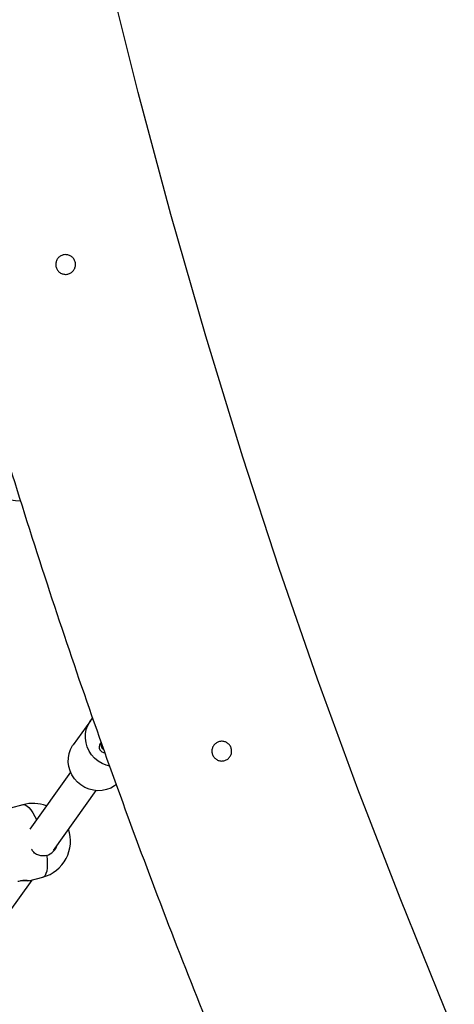
# Model space of a CAD drawing. Units: millimetres. Extents: x -12251.1 to -12177.3, y 20642.7 to 20657.4.
# Drawn here: x -12208.6 to -12208.4, y 20646.7 to 20647.2 of the extents above; entities that cross this region are included whole.
import ezdxf

# ---------------------------------------------------------------- set-up
doc = ezdxf.new("R2010")
doc.units = ezdxf.units.MM
doc.layers.get('0').update_dxf_attribs({"lineweight": 30})

# ---------------------------------------------------------------- blocks, each defined once
blk = doc.blocks.new('dragon')
at = {"color": 7, "linetype": 'Continuous', "lineweight": 25}
for p, q in [((-14.65349955502461, -4.117255211836891), (-14.66226648816883, -4.129311349955969)), ((-14.64815229847773, -4.128069137350394), (-14.64871775019856, -4.128846736988635)), ((-14.66372812688132, -4.143223693943582), (-14.68455822839314, -4.171868897072272)), ((-14.67267585429363, -4.182733767342143), (-14.65078775357688, -4.15263362161204)), ((-14.68794795959548, -4.159557871407742), (-14.69425778066943, -4.161259707478166)), ((-14.71773789066356, -4.244702317271731), (-14.68358787280522, -4.197739790568448)), ((-14.68514273436813, -4.198159155785106), (-14.67805249731282, -4.196246831961616))]:
    blk.add_line(p, q, dxfattribs=at)
at = {"color": 7, "linetype": 'Continuous', "lineweight": 25, "flags": 128}
for points in [[(-14.4517633730502, -4.319856310110481), (-14.47508532552092, -4.264179568664986), (-14.49742735706968, -4.208102462966053), (-14.51840903061384, -4.152653312346956), (-14.53843073547614, -4.096850325833657), (-14.55748702441451, -4.040710369787121), (-14.57557329238625, -3.984250414199778), (-14.5940098067731, -3.922940076587111), (-14.61130396255794, -3.861297718605783), (-14.62744996694164, -3.799344706050761), (-14.64244202715781, -3.737102404636971), (-14.6562743504619, -3.674592179893807), (-14.66894114406205, -3.611835397539835), (-14.67981141887867, -3.552458123929682), (-14.68963690822784, -3.492899106327968), (-14.69841574881502, -3.433176855884085), (-14.70614618899344, -3.37330984460641), (-14.71282647709995, -3.313316544521513), (-14.71845486148595, -3.253215427634132), (-14.72302959049193, -3.193024965963559), (-14.72654891245838, -3.132763631521811), (-14.72901107573853, -3.072449896324542), (-14.73041432866376, -3.012102232387406), (-14.73076029142612, -2.952817131044867)], [(-14.64389500311881, -4.140295441240596), (-14.64570018086306, -4.139791343710385), (-14.64780449308819, -4.138885355183447), (-14.64975793832127, -4.137679150109761), (-14.65151472945581, -4.136201000917936), (-14.65303368879722, -4.134485554175626), (-14.65427921322771, -4.132573018490802), (-14.65522210871313, -4.130508222082426), (-14.65584027457226, -4.128339562037581), (-14.65611922153766, -4.126117869891459), (-14.65605241131016, -4.123895220251143), (-14.6556414098759, -4.121723710115475), (-14.65489585075557, -4.119654237852956), (-14.65383320923138, -4.117735310133867), (-14.65247839271251, -4.116011905007326), (-14.65241931722085, -4.115948443351954)], [(-14.64054975278123, -4.149614724086859), (-14.64153334528237, -4.150329898322525), (-14.64346655451118, -4.151400091832329), (-14.64555606382783, -4.152159319644852), (-14.64775289690806, -4.152589786084718), (-14.65000556184168, -4.15268140140688), (-14.65226125808113, -4.152432018210675), (-14.65446711400728, -4.151847481829464), (-14.65657142623422, -4.15094149329525), (-14.65852487146549, -4.14973528822884), (-14.66028166260003, -4.148257139037014), (-14.66180062194326, -4.146541692291066), (-14.66304614637556, -4.144629156602605), (-14.66398904185553, -4.142564360205142), (-14.66460720772011, -4.140395700153022), (-14.6648861546746, -4.138174008014175), (-14.66481934445255, -4.135951358362945), (-14.66440834302193, -4.133779848227277), (-14.66366278390342, -4.131710375964758), (-14.66260014237741, -4.129791448249307), (-14.66226648816883, -4.129311349955969)]]:
    blk.add_lwpolyline(points, dxfattribs=at)
at = {"color": 8, "linetype": 'Continuous', "lineweight": 25, "flags": 128}
for points in [[(-14.68794795959548, -4.159557871407742), (-14.68764378393644, -4.159507562890212), (-14.6868198850716, -4.159641283702513), (-14.68591907019436, -4.160142725668265), (-14.68495947891643, -4.161001791297167), (-14.68396043442954, -4.162201181687124), (-14.68294205437633, -4.163716744831618), (-14.68192484576139, -4.165517962013837), (-14.68112339154868, -4.167145367569901)], [(-14.67606507797973, -4.185317601455608), (-14.67586594585919, -4.187626292528876), (-14.67581047601197, -4.189739173671114), (-14.67589978543037, -4.191613697999856), (-14.67613207570321, -4.193212118429074), (-14.67650266922283, -4.19450224774846), (-14.67700410339057, -4.195458106758451), (-14.67762628087985, -4.196060447422497), (-14.67805249731282, -4.196246831961616)]]:
    blk.add_lwpolyline(points, dxfattribs=at)
at = {"color": 7, "linetype": 'Continuous', "lineweight": 25}
for centre, radius, start, end in [((-14.68908949621073, -3.990623599973333), 0.01505872271035076, 122.7735285867314, 273.4885836180379), ((-14.64624196944715, -4.130528366062208), 0.002992886008097832, 145.8144052770541, 269.8390093902517), ((-14.68300022845506, -4.177902351686498), 0.01900000000000527, 68.63593587680143, 105.0942076398033), ((-14.68300022845506, -4.177902351686498), 0.01900000000000794, 285.0942076398032, 17.88818905696685), ((-14.67816187199787, -4.177850880783808), 0.007755543999092502, 285.6857294994312, 343.5210701687432)]:
    blk.add_arc(centre, radius, start, end, dxfattribs=at)
at = {"color": 8, "linetype": 'Continuous', "lineweight": 25}
blk.add_arc((-14.6453706475113, -4.129288602100132), 0.002989139353279969, 158.5047594913655, 241.3525462264706, dxfattribs=at)
at = {"color": 7, "linetype": 'Continuous', "lineweight": 25}
for points, knots in [([(-10.40219295527822, 0.4813088149530813), (-10.41676117148018, 0.4850246310379589), (-10.44890101153396, 0.4932223229989177), (-10.49868949982556, 0.504901660613541), (-10.55133058857245, 0.5164935018110555), (-10.60365384739634, 0.5271676674346963), (-10.65563584099436, 0.5369713259460696), (-10.7072629175309, 0.5459169476744137), (-10.75851950575634, 0.5540266704374517), (-10.81018683091679, 0.5614339324238244), (-10.86224052577199, 0.5681164812485804), (-10.91465523737861, 0.574051115054317), (-10.96660338441143, 0.5791567552805645), (-11.01807130605084, 0.5834573319152696), (-11.06904616222346, 0.5869763302544015), (-11.122821555673, 0.5899178943618608), (-11.17931386838973, 0.5921296693122713), (-11.23843251956168, 0.5934548489713052), (-11.29677134788835, 0.5937996927314089), (-11.35431441090805, 0.5932026524460525), (-11.41071643901159, 0.5917104556210688), (-11.46597388690316, 0.5893783731225994), (-11.52008507491701, 0.5862600373657187), (-11.57337926911714, 0.582377887047187), (-11.62721286988017, 0.5776479373998882), (-11.68152859148904, 0.5720383812149521), (-11.73626727079682, 0.5655199746724975), (-11.79001464516114, 0.5582808750477852), (-11.8427636607048, 0.5503631904866779), (-11.89450838721314, 0.5418082006362965), (-11.94430224140524, 0.5328262378170621), (-11.9921824182893, 0.5234970157471253), (-12.03818795985353, 0.5138943863930763), (-12.08328876282394, 0.5038608413378824), (-12.12748390732304, 0.4934283415095706), (-12.17240170161313, 0.482222630889737), (-12.21796134722172, 0.4702184841371491), (-12.26408076141161, 0.4573939146248449), (-12.3090766056448, 0.4442341145186219), (-12.35295206362935, 0.4307790088387264), (-12.39571105916184, 0.417067427188158), (-12.43735818574169, 0.4031371268829389), (-12.47789866843777, 0.38902480253455), (-12.51815357086707, 0.3744713638661779), (-12.55807593492136, 0.359493173964438), (-12.59761926897409, 0.3441089739862946), (-12.63593970003785, 0.3286778760339075), (-12.6730464510365, 0.3132378247755696), (-12.70894950760339, 0.2978262893229839), (-12.74302681352856, 0.282759015863121), (-12.77533690368728, 0.2680763574535376), (-12.80599748389068, 0.2537854306683585), (-12.83597571656901, 0.2394689011889568), (-12.86558898466319, 0.2249884833763645), (-12.90283829726832, 0.2063448235239775), (-12.94762170422837, 0.1832017642591381), (-12.99975618333337, 0.1551533309357183), (-13.05155837725397, 0.1261609275024966), (-13.10300951191311, 0.09622500992554706), (-13.15409070354144, 0.06534618244404555), (-13.20478249280313, 0.03352489672761294), (-13.25506619815314, 0.000763456140703056), (-13.30492371428772, -0.03293452475918457), (-13.35433660549097, -0.0675656051535043), (-13.40299373999369, -0.1029136217293853), (-13.4508874219573, -0.1389563642369467), (-13.49801060911341, -0.175672006316745), (-13.54463235648109, -0.2132729306104011), (-13.59196665103082, -0.2527839716567541), (-13.63993857608511, -0.2942809136147844), (-13.68846563042098, -0.3378400699584745), (-13.73631731134083, -0.3824092174327234), (-13.78347168128676, -0.4279793793357385), (-13.82990635225724, -0.4745416861078411), (-13.87472261616131, -0.5211753026633232), (-13.91792250051185, -0.5677788649554714), (-13.9595047415205, -0.6142436448571971), (-14.00027373329067, -0.6614387131121475), (-14.04020871517969, -0.7093415873096092), (-14.07929640457223, -0.757938332419144), (-14.11752384786996, -0.8072146265039919), (-14.15488053070294, -0.8571542385070643), (-14.19135578182613, -0.9077412133883627), (-14.22693901661842, -0.9589595764628029), (-14.26141321686737, -1.010484859027201), (-14.29478668180309, -1.062288626162626), (-14.32706818939732, -1.114343473218469), (-14.35844872143571, -1.166946358142013), (-14.3897296527939, -1.221497019792878), (-14.42081293856972, -1.278030008616042), (-14.45159628905458, -1.336576113939373), (-14.48128493437071, -1.395684873215941), (-14.50986952419407, -1.455335400827607), (-14.53734084670759, -1.515506766823819), (-14.56318781330083, -1.575022513861768), (-14.5874753207645, -1.633830115206365), (-14.61026807997769, -1.691881620252389), (-14.6320392586349, -1.750323927801219), (-14.65278107556151, -1.809139473523828), (-14.67248581106287, -1.86831053525384), (-14.69114881556015, -1.927818347237917), (-14.70876539184246, -1.987644279593951), (-14.72533088483397, -2.047769750133739), (-14.74084063170812, -2.108176174246182), (-14.75520396825777, -2.168483872657816), (-14.76843829832433, -2.22866915236591), (-14.78056110984653, -2.288709453285264), (-14.79164775436038, -2.348949714734772), (-14.80196112520207, -2.410981216649816), (-14.81139797754804, -2.474802019176423), (-14.81985394472031, -2.540405035222648), (-14.82708862952677, -2.606153974615154), (-14.83310032624468, -2.672026028027176), (-14.83788730126616, -2.737998396565672), (-14.84138001124302, -2.802790293408179), (-14.84365726090255, -2.866375114743278), (-14.84479613710027, -2.928730477542558), (-14.84484031562897, -2.991096242425556), (-14.84378821557766, -3.053453153443115), (-14.84164146804687, -3.1157819534601), (-14.83840193096694, -3.178063501036377), (-14.83407140136478, -3.240278722762014), (-14.8286516912558, -3.302408549367101), (-14.82214460869363, -3.364433905881015), (-14.81459715442907, -3.425967283568752), (-14.80603359852103, -3.486992506703245), (-14.79647796517202, -3.547494497517619), (-14.78588028332888, -3.607822711117478), (-14.77393282730009, -3.669560305523191), (-14.76054188915259, -3.732669966349931), (-14.74561148369685, -3.797108647115238), (-14.72948615346468, -3.861258790020656), (-14.71217187519687, -3.92509831940697), (-14.69367463028357, -3.988605167181959), (-14.67437511919888, -4.050554468478367), (-14.65435616212926, -4.110948650341015), (-14.63369766343749, -4.169793515196943), (-14.61200804630425, -4.228266170212009), (-14.58929496305609, -4.286348906207422), (-14.5655666386956, -4.344024308556982), (-14.54083111338696, -4.401274990803358), (-14.51509646742306, -4.458083583991538), (-14.48837076620839, -4.514432712421694), (-14.46066209285345, -4.570305006440321), (-14.43214920168975, -4.625353456849552), (-14.4028603731058, -4.679571337383095), (-14.37282261475229, -4.732952333994035), (-14.34186918372507, -4.785807836768072), (-14.30915524104057, -4.839510908102966), (-14.27463290717424, -4.894013253775483), (-14.23812112880478, -4.949165602818539), (-14.21053835795465, -4.989698342364136), (-14.19481746502606, -5.011616908683209), (-14.19194648032317, -5.01561972626223)], [0, 0, 0, 0, 0.00520196341987015, 0.01147637232242615, 0.01769282816388952, 0.02385135160366474, 0.02995197454551243, 0.03599469009105356, 0.04197949656739564, 0.04790639457719061, 0.0540534111263705, 0.0601368653383817, 0.06615675717032576, 0.07211309204537894, 0.07800587213946635, 0.08383509744344882, 0.09074624899697317, 0.0975658778516051, 0.1042939817795952, 0.110930560652302, 0.1174756175231914, 0.1238147222756926, 0.1300655438520047, 0.1362280792429578, 0.1423023340518104, 0.1487627114071261, 0.1551201416854906, 0.1613746228826355, 0.1675261526682751, 0.1735747293831759, 0.1795203528025003, 0.1850319361852385, 0.1904520008968825, 0.1957805492521995, 0.2010175699082706, 0.206163065369663, 0.2117977239321462, 0.2173183832150826, 0.2227250430824682, 0.2280177024492933, 0.2331963599138477, 0.2382610142338401, 0.2432116646676794, 0.2480483112006454, 0.2530708996806285, 0.2579643458222765, 0.2627286528820695, 0.2673638171495317, 0.2718698340895213, 0.2762467067608365, 0.2802551902394176, 0.2841488688828258, 0.2879506401790901, 0.2917494005629299, 0.2955540491121531, 0.3023626552371039, 0.3091900326879899, 0.3160361796747616, 0.3229010970166788, 0.3297847898119275, 0.3366872621797663, 0.3436084984354687, 0.350548505016841, 0.3575072863026617, 0.36448484255241, 0.3713560753889684, 0.3782454136102708, 0.3851528551729123, 0.3920784005565933, 0.3995775483158464, 0.4070978189834493, 0.4146391986172676, 0.4222016958657529, 0.4297853150688322, 0.437390055381372, 0.4445784425938467, 0.4517707931638807, 0.4589631406965302, 0.466155488234635, 0.4733478443600196, 0.4805401968861184, 0.4877325439301328, 0.494924892519426, 0.5021172442364872, 0.5093095972354349, 0.5163735166177131, 0.5234374315591004, 0.5305013419310911, 0.5375652518531973, 0.5451934881313302, 0.5528217177486371, 0.560449946999644, 0.5680781815476313, 0.57570642121002, 0.5833346626646118, 0.5905270142224192, 0.597719362669129, 0.6049117104631676, 0.6121040658356146, 0.6192964201849487, 0.6264887677931531, 0.6336811164383154, 0.6408734682232768, 0.6480658215920969, 0.6552581733465196, 0.6623220891013719, 0.6693860001243329, 0.6764499100365604, 0.6835138269546909, 0.6911420579639475, 0.6987702868602128, 0.7063985205307025, 0.7140267595713982, 0.721655000993284, 0.7292832409285585, 0.7364755895741772, 0.7436679369848063, 0.7508602906850619, 0.758052646313592, 0.7652449940060375, 0.7724373421755181, 0.7796296934624773, 0.7868220466248528, 0.7940143985482662, 0.8012067462624785, 0.8082706574686641, 0.8153345669656207, 0.8223984830522222, 0.8294623958002805, 0.8370906240411304, 0.8447188563931365, 0.8523470943130831, 0.8599753352262745, 0.8676035752327297, 0.8752318118133675, 0.8824241587497713, 0.8896165107870079, 0.8968088671946844, 0.9040012148566318, 0.9111935623238113, 0.9183859128204862, 0.9255782654516488, 0.9327706172459374, 0.9399629651450737, 0.9471553079949633, 0.9542192170887854, 0.9612831321208056, 0.9683470456379799, 0.9754109547665417, 0.9830391861185133, 0.9906674232099377, 0.9982956639460641, 1, 1, 1, 1]), ([(-14.66475743711999, -3.881258626897761), (-14.66419746173051, -3.88129828923411), (-14.66307776113899, -3.881377595294907), (-14.66156783320912, -3.882187044961029), (-14.6603925497111, -3.883413541869231), (-14.65968783131757, -3.884982117459003), (-14.6595452079855, -3.886697692079906), (-14.65998102003141, -3.888359882454097), (-14.66094053047709, -3.889779082768655), (-14.66231409101965, -3.890799477529072), (-14.66394789292099, -3.891307678866724), (-14.6656577534086, -3.891246381441306), (-14.6672498114458, -3.890623029252311), (-14.66854363548191, -3.889510489505483), (-14.66939595703843, -3.888037571916357), (-14.66971646273123, -3.886367176171916), (-14.66946834678674, -3.884678149472165), (-14.66866889854646, -3.883154666873452), (-14.66740488574396, -3.881991101163294), (-14.66601885469936, -3.881372011932399), (-14.66510811961416, -3.881290148900007), (-14.66475743711999, -3.881258626897761)], [0, 0, 0, 0, 0.05322696046697349, 0.1064301279468632, 0.1602127402066335, 0.2144729267487981, 0.2686177606486017, 0.322393585650297, 0.3759441717182589, 0.4294589206836275, 0.4829865930219336, 0.5365105152115938, 0.590002176262441, 0.643396012731268, 0.6966897005319417, 0.7501190121466346, 0.8040403483161834, 0.8584756242929326, 0.9128487636720458, 0.9664420326286128, 1, 1, 1, 1]), ([(-14.58730565070618, -4.12805099489924), (-14.58674424346464, -4.1280909093839), (-14.58562168250864, -4.128170720581693), (-14.58410910352904, -4.128984045426478), (-14.58293373615561, -4.130215688426688), (-14.58223251828167, -4.131788111299102), (-14.58209480542791, -4.133503710720106), (-14.58253450034863, -4.135163529219426), (-14.58349685214489, -4.136579877595068), (-14.58487262170456, -4.137597084773006), (-14.58650760230012, -4.138101568823913), (-14.58821717965475, -4.138036382864811), (-14.58980732453711, -4.137409668452165), (-14.59109805391563, -4.136295122487354), (-14.59194735242454, -4.134821318606555), (-14.59226514159491, -4.133149530171067), (-14.59201305101124, -4.131458557429141), (-14.59120840547621, -4.129935571123497), (-14.589941685741, -4.128776510002353), (-14.58855932636652, -4.128163071523886), (-14.58765370215042, -4.128082109957177), (-14.58730565070618, -4.12805099489924)], [0, 0, 0, 0, 0.05340006612508446, 0.1067760153806302, 0.1607167243469092, 0.2149986144422709, 0.2690640915485622, 0.3227682399100875, 0.3762981160880537, 0.429815447433667, 0.4833437892746991, 0.5368640019655371, 0.5903402705837602, 0.6437057899290828, 0.6970012134496115, 0.7505154113632246, 0.8045726992515536, 0.8590616260520008, 0.9133072237171267, 0.9666820395816277, 1, 1, 1, 1]), ([(-14.67606507813252, -4.185317601353745), (-14.67686510562999, -4.185453236736066), (-14.67846333822308, -4.185724198719981), (-14.68072796423803, -4.185071203741245), (-14.68259114611283, -4.183884324320388), (-14.68340760750471, -4.1826093556665), (-14.68375685883802, -4.182063971900789)], [0, 0, 0, 0, 0.2602967358767714, 0.5200004897972216, 0.7946743584191958, 1, 1, 1, 1]), ([(-14.69080811746244, -4.198299318522913), (-14.6900322411675, -4.198124771712173), (-14.68848225625152, -4.197776075227011), (-14.68657295756566, -4.197734952082101), (-14.68530282362553, -4.197884525252448), (-14.68478226367006, -4.198073573181318), (-14.6850776260726, -4.198108675671392), (-14.6851536766826, -4.198117713862302)], [0, 0, 0, 0, 0.2204511316998821, 0.4404000537085871, 0.6730275009261611, 0.9158104533778084, 1, 1, 1, 1]), ([(-14.6854795297495, -4.198173250428226), (-14.68586494442206, -4.198168820686988), (-14.68664188997172, -4.198159890238458), (-14.68814798470339, -4.198040811636019), (-14.68921116321144, -4.198038913466007), (-14.68948174134675, -4.198038430487941)], [0, 0, 0, 0, 0.423250604834254, 0.8532175950295252, 1, 1, 1, 1])]:
    blk.add_open_spline(points, degree=3, knots=knots, dxfattribs=at)

msp = doc.modelspace()

# ---------------------------------------------------------------- block references
at = {"rotation": 0.3570052102576332}
msp.add_blockref('dragon', (-12193.94973001318, 20651.04962916633), dxfattribs=at)

doc.saveas('drawing.dxf')
